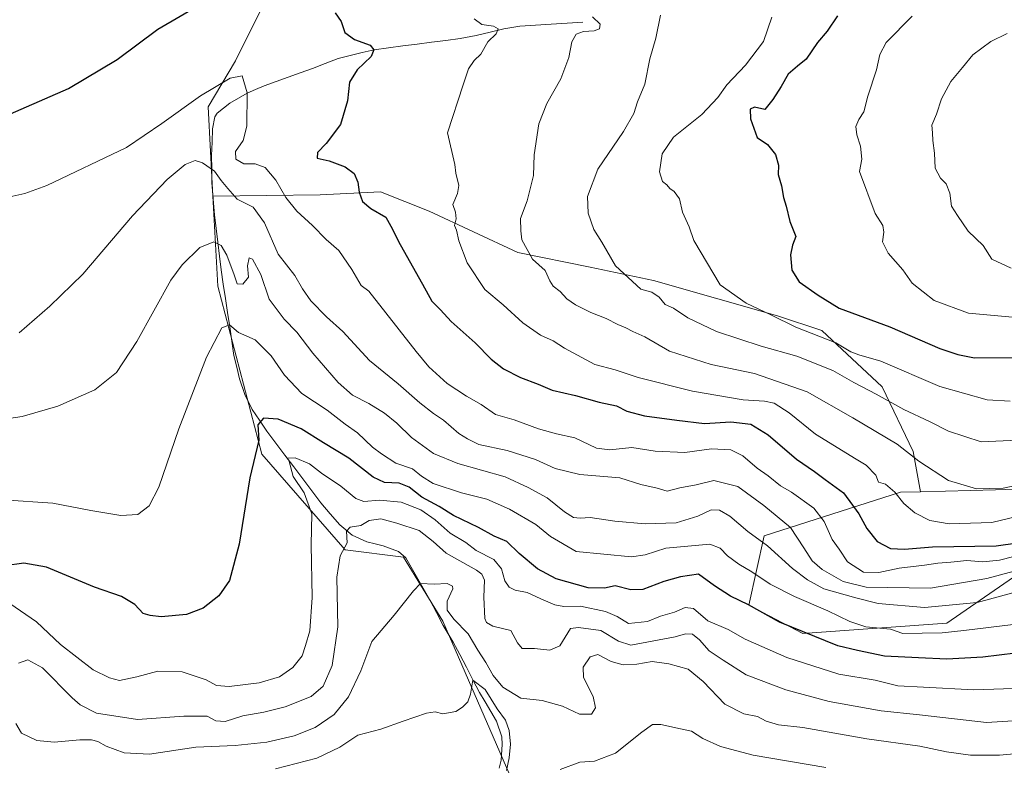
# Model space of a CAD drawing. Units: metres. Extents: x 583599 to 587040, y 4726624 to 4728979.
# Drawn here: x 585512 to 585810, y 4727720 to 4727946 of the extents above; entities that cross this region are included whole.
import ezdxf

# ---------------------------------------------------------------- set-up
doc = ezdxf.new("R2010")
doc.units = ezdxf.units.M
doc.header["$MEASUREMENT"] = 0
for name, color, linetype, lineweight in [('Corriente natural lineal', 142, 'Continuous', 13), ('Cultivos herbáceos CxS', 92, 'Continuous', 0), ('Curva de nivel maestra', 36, 'Continuous', 30), ('Curva de nivel normal', 36, 'Continuous', 0), ('Matorral CxS', 135, 'Continuous', 0), ('Suelo desnudo CxS', 43, 'Continuous', 0)]:
    doc.layers.add(name, color=color, linetype=linetype, lineweight=lineweight)

# ---------------------------------------------------------------- blocks, each defined once
blk = doc.blocks.new('*U159')
at = {"layer": 'Matorral CxS', "color": 135, "linetype": 'Continuous', "lineweight": 0}
blk.add_polyline3d([(585661.8635, 4727713.2635, 453.667), (585639.8943, 4727763.6949, 457.9351), (585628.0267, 4727783.0899, 460.789), (585610.3705, 4727785.2941, 463.6917), (585585.1707, 4727814.2627, 473.8461), (585571.8473, 4727865.0163, 481.942), (585570.4153, 4727892.3199, 487.5454), (585602.8281, 4727892.6535, 497.2662), (585621.1209, 4727893.5457, 500.8024), (585635.8441, 4727887.7451, 503.6684), (585662.6135, 4727875.2523, 509.4097), (585684.4757, 4727870.7903, 513.3697), (585703.6605, 4727866.7743, 515.4943), (585741.1381, 4727856.0659, 519.3779), (585754.5227, 4727851.6041, 519.6487), (585772.8153, 4727834.6495, 515.6164), (585782.1841, 4727815.0183, 510.1094), (585784.4293, 4727802.8817, 507.041), (585778.3163, 4727802.7165, 505.4354), (585737.1335, 4727789.5085, 485.4484), (585732.4711, 4727768.5283, 474.2801), (585748.7891, 4727759.9811, 473.4468), (585792.3029, 4727763.0883, 479.4432), (585812.5053, 4727777.0745, 485.3549)], dxfattribs=at)
blk = doc.blocks.new('*U195')
at = {"layer": 'Curva de nivel normal', "color": 36, "linetype": 'Continuous', "lineweight": 0}
blk.add_polyline3d([(585501.85, 4727824.04, 485), (585512.68, 4727825.67, 485), (585523.5, 4727828.73, 485), (585534.7, 4727833.74, 485), (585541.28, 4727838.96, 485), (585547.34, 4727848.32, 485), (585557.71, 4727866.89, 485), (585561.09, 4727871.49, 485), (585566.46, 4727876.72, 485), (585570.65, 4727878.51, 485), (585572.88, 4727877.38, 485), (585574.58, 4727874.47, 485), (585576.85, 4727868.47, 485), (585577.75, 4727865.76, 485), (585579.48, 4727865.64, 485), (585581.17, 4727867.76, 485), (585580.9, 4727871.24, 485), (585581.38, 4727873.64, 485), (585582.41, 4727873.22, 485), (585584.84, 4727868.55, 485), (585587.44, 4727861.15, 485), (585591.99, 4727855.03, 485), (585595.74, 4727851.12, 485), (585600.62, 4727844.81, 485), (585608.25, 4727835.87, 485), (585612.57, 4727832.09, 485), (585617.54, 4727829.58, 485), (585622.31, 4727826.68, 485), (585626.01, 4727823.65, 485), (585630.48, 4727819.28, 485), (585637.13, 4727814.44, 485), (585644.42, 4727811.39, 485), (585658.83, 4727807.37, 485), (585665.77, 4727804.13, 485), (585671.45, 4727801, 485), (585676.77, 4727796.77, 485), (585679.43, 4727795.1, 485), (585681.44, 4727794.92, 485), (585684.52, 4727795.11, 485), (585691.94, 4727793.98, 485), (585701.11, 4727793.15, 485), (585710.49, 4727793.52, 485), (585717.05, 4727795.46, 485), (585721.1, 4727797.42, 485), (585723.55, 4727797.35, 485), (585726.74, 4727795.45, 485), (585732.19, 4727790.9, 485), (585738.13, 4727786.5, 485), (585745.64, 4727779.68, 485), (585750.21, 4727776.25, 485), (585755.13, 4727773.5, 485), (585764.82, 4727770.82, 485), (585771.56, 4727769.12, 485), (585785.57, 4727767.86, 485), (585801.5, 4727769.35, 485), (585812.32, 4727772.3, 485)], dxfattribs=at)
blk = doc.blocks.new('*U199')
at = {"layer": 'Curva de nivel normal', "color": 36, "linetype": 'Continuous', "lineweight": 0}
blk.add_polyline3d([(585506.98, 4727800.4, 480), (585521.98, 4727799.47, 480), (585533.43, 4727797.21, 480), (585542.51, 4727795.68, 480), (585547.74, 4727796.01, 480), (585551.16, 4727798.66, 480), (585554.02, 4727804.24, 480), (585560.08, 4727821.9, 480), (585568.42, 4727843.56, 480), (585573.05, 4727852.44, 480), (585575.42, 4727853.38, 480), (585578.1, 4727851.08, 480), (585583.21, 4727848.8, 480), (585587.98, 4727844.02, 480), (585592.08, 4727838.12, 480), (585597.24, 4727832.58, 480), (585604.96, 4727827.53, 480), (585610.38, 4727823.36, 480), (585614.09, 4727820.69, 480), (585618.7, 4727816.38, 480), (585621.4, 4727814.37, 480), (585625.67, 4727811.54, 480), (585630.76, 4727809.83, 480), (585633.46, 4727807.55, 480), (585637.02, 4727805.38, 480), (585645.6, 4727802.55, 480), (585653.22, 4727800.65, 480), (585660.1, 4727797.63, 480), (585668.1, 4727792.95, 480), (585672.47, 4727789.37, 480), (585680.27, 4727784.84, 480), (585696.94, 4727783.22, 480), (585701.12, 4727783.84, 480), (585707.39, 4727785.78, 480), (585720.65, 4727787.03, 480), (585723.84, 4727785.84, 480), (585726.02, 4727783.46, 480), (585729.4, 4727780.97, 480), (585733.37, 4727778.64, 480), (585738.89, 4727774.93, 480), (585746.27, 4727771.18, 480), (585756.39, 4727766.91, 480), (585763, 4727763.62, 480), (585767.85, 4727762.05, 480), (585775.28, 4727761.32, 480), (585779.07, 4727759.98, 480), (585784.93, 4727760.1, 480), (585790.98, 4727760.19, 480), (585797.5, 4727760.94, 480), (585812.38, 4727762.77, 480)], dxfattribs=at)
blk = doc.blocks.new('*U216')
at = {"layer": 'Curva de nivel normal', "color": 36, "linetype": 'Continuous', "lineweight": 0}
blk.add_polyline3d([(585649.37, 4727945.91, 505), (585651.71, 4727944.22, 505), (585655.23, 4727943.7, 505), (585656.69, 4727942.88, 505), (585656.04, 4727941.39, 505), (585653.5, 4727938.99, 505), (585651.38, 4727935.22, 505), (585649.42, 4727933.32, 505), (585647.73, 4727930.8, 505), (585646.07, 4727925.97, 505), (585641.38, 4727911.47, 505), (585643.52, 4727901.9, 505), (585643.83, 4727899.2, 505), (585644.72, 4727895.53, 505), (585644.4, 4727893.06, 505), (585642.99, 4727889.8, 505), (585643.78, 4727887.47, 505), (585643.92, 4727885.42, 505), (585643.46, 4727883.39, 505), (585644.1, 4727881.98, 505), (585644.74, 4727878.8, 505), (585647.24, 4727872.12, 505), (585652.68, 4727864.06, 505), (585658.18, 4727859.4, 505), (585664.17, 4727853.94, 505), (585669.45, 4727850.21, 505), (585673.29, 4727848.48, 505), (585676.72, 4727846.3, 505), (585685.91, 4727841.35, 505), (585692.09, 4727839.73, 505), (585698.98, 4727837.44, 505), (585715.4, 4727833.3, 505), (585730.76, 4727830.69, 505), (585737.17, 4727830.3, 505), (585740.11, 4727829.65, 505), (585744.66, 4727826.76, 505), (585752.67, 4727820.29, 505), (585764.91, 4727812.75, 505), (585767.99, 4727810.96, 505), (585770.89, 4727807.88, 505), (585771.72, 4727805.76, 505), (585773.76, 4727805.14, 505), (585776.66, 4727802.7, 505), (585779.32, 4727799.36, 505), (585782.7, 4727796.49, 505), (585787.18, 4727794.2, 505), (585793.06, 4727793.17, 505), (585805.92, 4727793.62, 505), (585816.4, 4727796.1, 505)], dxfattribs=at)
blk = doc.blocks.new('*U217')
at = {"layer": 'Curva de nivel normal', "color": 36, "linetype": 'Continuous', "lineweight": 0}
blk.add_polyline3d([(585511.76, 4727850.91, 490), (585521.1, 4727858.99, 490), (585531.1, 4727868.66, 490), (585546.1, 4727886.28, 490), (585556.58, 4727897.28, 490), (585562, 4727901.84, 490), (585564.99, 4727903.03, 490), (585567.24, 4727902.35, 490), (585570.88, 4727899.87, 490), (585572.93, 4727897.04, 490), (585574.88, 4727894.58, 490), (585577.69, 4727891.4, 490), (585582.61, 4727888.94, 490), (585585.99, 4727884.16, 490), (585590.12, 4727874.78, 490), (585595.17, 4727868.32, 490), (585597.52, 4727864.25, 490), (585600.04, 4727860.58, 490), (585604.76, 4727855.74, 490), (585609.66, 4727851.37, 490), (585617.76, 4727842.57, 490), (585626.42, 4727835.48, 490), (585633, 4727829.74, 490), (585637.1, 4727826.53, 490), (585640.1, 4727824.57, 490), (585644.76, 4727820.53, 490), (585647.43, 4727818.91, 490), (585650.79, 4727817.18, 490), (585659.38, 4727815.35, 490), (585667.94, 4727812.64, 490), (585673.9, 4727809.94, 490), (585681.35, 4727808.07, 490), (585693.48, 4727807.11, 490), (585699.76, 4727805.11, 490), (585704.76, 4727803.92, 490), (585707.76, 4727803.06, 490), (585711.62, 4727804.07, 490), (585716.52, 4727804.95, 490), (585721.91, 4727806.3, 490), (585729.12, 4727804.42, 490), (585736.97, 4727798.68, 490), (585745.03, 4727792.11, 490), (585749.07, 4727785.96, 490), (585751.62, 4727782.03, 490), (585754.67, 4727779.38, 490), (585760.98, 4727775.75, 490), (585767.93, 4727774.03, 490), (585787.43, 4727773.69, 490), (585804.42, 4727776.65, 490), (585812.76, 4727778.9, 490)], dxfattribs=at)
blk = doc.blocks.new('*U228')
at = {"layer": 'Curva de nivel normal', "color": 36, "linetype": 'Continuous', "lineweight": 0}
blk.add_polyline3d([(585816.9, 4727784.4, 495), (585808.3, 4727782.18, 495), (585803.25, 4727781.72, 495), (585798.36, 4727782.06, 495), (585793.58, 4727781.55, 495), (585789.63, 4727781.29, 495), (585785.55, 4727780.66, 495), (585777.96, 4727779.77, 495), (585771.76, 4727778.41, 495), (585767.12, 4727778.54, 495), (585762.29, 4727781.72, 495), (585759.8, 4727785.5, 495), (585757.63, 4727788.48, 495), (585755.26, 4727793.9, 495), (585752.1, 4727797.96, 495), (585745.38, 4727802.73, 495), (585742.03, 4727804.65, 495), (585738.33, 4727807.7, 495), (585735.01, 4727810.04, 495), (585730.7, 4727813.73, 495), (585727.06, 4727815.58, 495), (585721.14, 4727815.87, 495), (585713.1, 4727814.7, 495), (585704.1, 4727815.2, 495), (585697.1, 4727816.3, 495), (585690.43, 4727815.52, 495), (585686.43, 4727816.09, 495), (585679.89, 4727819.14, 495), (585674.28, 4727820.38, 495), (585668.83, 4727821.87, 495), (585661.54, 4727824.58, 495), (585655.82, 4727826.19, 495), (585651.56, 4727829.26, 495), (585647.1, 4727831.8, 495), (585641.27, 4727835.64, 495), (585635.65, 4727840.69, 495), (585631.86, 4727845.31, 495), (585617.54, 4727863.58, 495), (585615.23, 4727865.26, 495), (585612.4, 4727870.11, 495), (585608.46, 4727875.84, 495), (585604.67, 4727879.17, 495), (585600.47, 4727883.42, 495), (585595.82, 4727887.72, 495), (585592.49, 4727891.87, 495), (585589.38, 4727897.15, 495), (585586.15, 4727900.94, 495), (585583.22, 4727902.03, 495), (585579.78, 4727902.03, 495), (585577.34, 4727903.49, 495), (585577.24, 4727905.8, 495), (585579.56, 4727909.14, 495), (585580.69, 4727913.41, 495), (585580.75, 4727923.56, 495), (585579.24, 4727928.62, 495), (585575.6, 4727927.95, 495), (585566.64, 4727922.59, 495), (585554.99, 4727914.27, 495), (585544.31, 4727907.02, 495), (585520.21, 4727895.52, 495), (585513.52, 4727893.07, 495), (585503.4, 4727890.85, 495)], dxfattribs=at)
blk = doc.blocks.new('*U229')
at = {"layer": 'Curva de nivel normal', "color": 36, "linetype": 'Continuous', "lineweight": 0}
blk.add_polyline3d([(585705.76, 4727946.98, 515), (585704.35, 4727940.09, 515), (585702.58, 4727933.82, 515), (585701.01, 4727926.14, 515), (585698.84, 4727920.82, 515), (585697.71, 4727917.31, 515), (585694.57, 4727911.8, 515), (585686.82, 4727900.47, 515), (585683.63, 4727892.14, 515), (585683.86, 4727887.15, 515), (585685.56, 4727882.24, 515), (585688.03, 4727878.4, 515), (585692.16, 4727871.2, 515), (585699.76, 4727864.12, 515), (585703.18, 4727863.23, 515), (585705.38, 4727861.76, 515), (585707.17, 4727859.55, 515), (585709.7, 4727858.43, 515), (585714.07, 4727855.49, 515), (585722.66, 4727851.33, 515), (585736.22, 4727846.94, 515), (585746.98, 4727843.86, 515), (585757.83, 4727839.54, 515), (585764.22, 4727835.93, 515), (585771.01, 4727832.38, 515), (585779.39, 4727827.74, 515), (585787.1, 4727824.14, 515), (585792.84, 4727821.22, 515), (585802.78, 4727817.96, 515), (585813.83, 4727818.51, 515)], dxfattribs=at)
blk = doc.blocks.new('*U231')
at = {"layer": 'Curva de nivel maestra', "color": 36, "linetype": 'Continuous', "lineweight": 30}
for points in [[(585505.19, 4727915.41, 500), (585526.71, 4727924.82, 500), (585541.41, 4727933.64, 500), (585553.76, 4727942.75, 500), (585568.41, 4727951.36, 500)], [(585607.37, 4727947.75, 500), (585609.21, 4727945.12, 500), (585610.3, 4727941.82, 500), (585613.24, 4727939.62, 500), (585617.98, 4727937.92, 500), (585619.11, 4727936.51, 500), (585618.27, 4727934.55, 500), (585614.04, 4727930.47, 500), (585611.7, 4727926.78, 500), (585611.06, 4727921.07, 500), (585608.98, 4727913.9, 500), (585604.67, 4727908.17, 500), (585601.99, 4727905.47, 500), (585601.94, 4727903.78, 500), (585605.53, 4727902.94, 500), (585610.4, 4727901.11, 500), (585613.11, 4727899.15, 500), (585614.27, 4727896.48, 500), (585614.59, 4727893.47, 500), (585615.59, 4727890.66, 500), (585618.14, 4727888.56, 500), (585622.71, 4727885.88, 500), (585624.22, 4727883.24, 500), (585627.02, 4727877.68, 500), (585633.79, 4727865.67, 500), (585636.65, 4727860.47, 500), (585639.2, 4727857.85, 500), (585642.44, 4727854.35, 500), (585649.7, 4727847.95, 500), (585654.5, 4727843.01, 500), (585658.32, 4727840.03, 500), (585663.4, 4727837.44, 500), (585668.8, 4727835.38, 500), (585673.04, 4727833.56, 500), (585680.03, 4727831.94, 500), (585687.24, 4727829.95, 500), (585692.46, 4727828.83, 500), (585695.57, 4727827.28, 500), (585700.9, 4727825.8, 500), (585710.73, 4727824.54, 500), (585719.11, 4727823.5, 500), (585727.01, 4727824.01, 500), (585733.04, 4727823.27, 500), (585738.36, 4727820.13, 500), (585746.9, 4727812.72, 500), (585752.36, 4727809, 500), (585755.54, 4727806.54, 500), (585761.14, 4727802.51, 500), (585765.78, 4727796.16, 500), (585768.13, 4727791.74, 500), (585771.24, 4727787.86, 500), (585775.34, 4727785.74, 500), (585779.57, 4727785.51, 500), (585788.04, 4727786.21, 500), (585807.26, 4727786.54, 500), (585813.77, 4727787.42, 500)]]:
    blk.add_polyline3d(points, dxfattribs=at)
blk = doc.blocks.new('*U235')
at = {"layer": 'Curva de nivel maestra', "color": 36, "linetype": 'Continuous', "lineweight": 30}
blk.add_polyline3d([(585813.16, 4727754.08, 475), (585803.2, 4727752.87, 475), (585792.3, 4727752.25, 475), (585783.8, 4727752.6, 475), (585773.45, 4727753.16, 475), (585765.38, 4727754.84, 475), (585759.36, 4727756.32, 475), (585741.77, 4727763.48, 475), (585732.37, 4727768.67, 475), (585726.91, 4727771.28, 475), (585722.11, 4727774.44, 475), (585717.2, 4727777.97, 475), (585711.76, 4727777.15, 475), (585706.76, 4727775.78, 475), (585700.43, 4727773.31, 475), (585696.76, 4727773.17, 475), (585692.04, 4727774.38, 475), (585688.86, 4727773.68, 475), (585683.92, 4727773.84, 475), (585674.24, 4727776.56, 475), (585668.55, 4727779.59, 475), (585663.06, 4727784.24, 475), (585659.27, 4727787.82, 475), (585655.49, 4727789.47, 475), (585650.76, 4727792.08, 475), (585643.14, 4727795.66, 475), (585638.78, 4727798.42, 475), (585633.53, 4727801.26, 475), (585629.7, 4727804.28, 475), (585626.77, 4727805.43, 475), (585622.24, 4727805.63, 475), (585618.88, 4727807.27, 475), (585611.55, 4727812.99, 475), (585603.82, 4727817.66, 475), (585597.11, 4727821.93, 475), (585590.1, 4727824.79, 475), (585585.73, 4727825.15, 475), (585583.96, 4727823.13, 475), (585584.33, 4727818.44, 475), (585581.56, 4727807.09, 475), (585578.34, 4727787.03, 475), (585575.43, 4727776.05, 475), (585572.15, 4727771.38, 475), (585567.47, 4727767.69, 475), (585562.39, 4727765.8, 475), (585554.76, 4727765.06, 475), (585551.42, 4727765.4, 475), (585549.33, 4727766.05, 475), (585546.77, 4727768.81, 475), (585542.79, 4727771.16, 475), (585534.62, 4727774, 475), (585520.03, 4727780.07, 475), (585513.21, 4727781.25, 475), (585507.46, 4727780.5, 475)], dxfattribs=at)

msp = doc.modelspace()

# ---------------------------------------------------------------- linework, layer by layer
at = {"layer": 'Corriente natural lineal', "color": 142, "linetype": 'Continuous', "lineweight": 13}
msp.add_polyline3d([(585682.22, 4727944.88, 509.67), (585677.48, 4727944.58, 508.62), (585672.74, 4727944.29, 507.8), (585667.99, 4727943.99, 506.99), (585663.25, 4727943.69, 505.93), (585658.38, 4727942.87, 505.1), (585654.22, 4727941.88, 504.82), (585650.05, 4727940.88, 504.16), (585645.2, 4727939.93, 503.07), (585640.86, 4727939.37, 502.74), (585636.52, 4727938.81, 502.57), (585632.18, 4727938.26, 501.31), (585627.83, 4727937.7, 501.05), (585623.49, 4727937.14, 500.46), (585619.15, 4727936.58, 499.89), (585615.53, 4727935.68, 499.54), (585611.91, 4727934.79, 499.29), (585608.29, 4727933.89, 498.8), (585604.39, 4727932.4, 498.4), (585600.48, 4727930.9, 497.8), (585596.83, 4727929.58, 497.15), (585593.18, 4727928.26, 496.86), (585589.53, 4727926.94, 496.4), (585585.88, 4727925.62, 495.85), (585583.31, 4727924.52, 495.36), (585580.74, 4727923.42, 494.85), (585578.15, 4727921.91, 494.35), (585575.56, 4727920.4, 493.85), (585571.72, 4727917.38, 492.83), (585571.01, 4727916.28, 492.63), (585570.28, 4727912.61, 492.04), (585570.14, 4727908.59, 491.33), (585570, 4727904.56, 490.86), (585570.05, 4727900.46, 489.87), (585570.09, 4727896.36, 488.61), (585570.49, 4727891.51, 487.16), (585570.89, 4727886.65, 486.09), (585571.39, 4727882.49, 485.34), (585571.89, 4727878.32, 484.65), (585572.39, 4727874.16, 484.07), (585572.89, 4727869.99, 483.42), (585573.54, 4727865.67, 482.84), (585574.18, 4727861.35, 481.89), (585574.83, 4727857.04, 480.74), (585575.47, 4727852.72, 479.97), (585576.12, 4727848.4, 479.25), (585576.76, 4727844.08, 478.73), (585577.62, 4727840.54, 478.55), (585578.48, 4727836.99, 478.26), (585580.1, 4727832.27, 477.24), (585582.26, 4727827.8, 476.05), (585584.47, 4727824.5, 474.99), (585586.68, 4727821.19, 474.14), (585589.41, 4727817.59, 473.04), (585592.14, 4727813.98, 471.54), (585594.88, 4727810.38, 470.83), (585597.61, 4727806.78, 469.95), (585600.34, 4727803.17, 469.51), (585603.07, 4727799.57, 468.86), (585605.9, 4727796.24, 466.96), (585608.73, 4727792.9, 465.55), (585612.46, 4727789.72, 464.67), (585616.92, 4727787.68, 463.42), (585619.42, 4727787.09, 462.83), (585621.92, 4727786.5, 462.33), (585626.55, 4727784.77, 461.62), (585628.74, 4727782.87, 461.04), (585631.15, 4727778.66, 460.42), (585633.57, 4727774.44, 459.93), (585635.98, 4727770.23, 458.86), (585638.02, 4727766.34, 458.63), (585640.05, 4727762.44, 458.27), (585641.58, 4727759.93, 457.42), (585643.1, 4727757.42, 456.84), (585645.07, 4727753.62, 456.39), (585647.04, 4727749.81, 456.21), (585649.01, 4727746.01, 456.01), (585650.98, 4727742.2, 455.39), (585652.7, 4727739.31, 455.62), (585654.42, 4727736.41, 455.58), (585656.14, 4727733.52, 455.45), (585657.76, 4727728.79, 455.32), (585657.91, 4727726.45, 455.34), (585657.59, 4727721.71, 455.28), (585656.98, 4727719.29, 455.26)], dxfattribs=at)
at = {"layer": 'Cultivos herbáceos CxS', "color": 92, "linetype": 'Continuous', "lineweight": 0}
for points in [[(585505.1, 4727969.94, 508.17), (585533.43, 4727968.83, 505.49), (585554.62, 4727954.97, 500.92), (585580.69, 4727967.6, 500.65), (585585.47, 4727966.96, 500.35), (585592.38, 4727966.04, 500.57), (585590.04, 4727959.03, 499.6), (585577.27, 4727933.25, 495.28), (585569, 4727919.28, 492.9), (585570.42, 4727892.32, 487.55), (585571.85, 4727865.02, 481.94), (585585.17, 4727814.26, 473.85), (585610.37, 4727785.29, 463.69), (585628.03, 4727783.09, 460.79), (585639.89, 4727763.69, 457.94), (585661.86, 4727713.26, 453.67), (585714.88, 4727708.07, 449.89), (585735.91, 4727697.94, 446.43), (585762.02, 4727682.74, 441.07), (585801.67, 4727664.83, 436.21), (585804.68, 4727651.77, 435.17), (585821.82, 4727634.62, 432.11)], [(585592.38, 4727966.04, 500.57), (585590.04, 4727959.03, 499.6), (585577.27, 4727933.25, 495.28), (585569, 4727919.28, 492.9), (585570.42, 4727892.32, 487.55)], [(585570.42, 4727892.32, 487.55), (585571.85, 4727865.02, 481.94), (585585.17, 4727814.26, 473.85), (585610.37, 4727785.29, 463.69), (585628.03, 4727783.09, 460.79), (585639.89, 4727763.69, 457.94), (585661.86, 4727713.26, 453.67), (585714.88, 4727708.07, 449.89), (585735.91, 4727697.94, 446.43), (585762.02, 4727682.74, 441.07), (585801.67, 4727664.83, 436.21), (585804.68, 4727651.77, 435.17), (585821.82, 4727634.62, 432.11), (585855.2, 4727613.2, 427.12), (585923.68, 4727587.48, 419.3), (585945.16, 4727584.93, 417.06), (585949.88, 4727582.03, 417.01), (586037.14, 4727528.41, 408.5), (586050.06, 4727524.85, 407.87)]]:
    msp.add_polyline3d(points, dxfattribs=at)
at = {"layer": 'Curva de nivel maestra', "color": 36, "linetype": 'Continuous', "lineweight": 30}
for points in [[(585759.31, 4727946.8, 525), (585756.19, 4727942.17, 525), (585753.21, 4727938.78, 525), (585749.76, 4727933.66, 525), (585747.2, 4727931.64, 525), (585744.34, 4727929.22, 525), (585742.27, 4727925.47, 525), (585739.68, 4727921.47, 525), (585737.29, 4727918.51, 525), (585734.19, 4727919.2, 525), (585732.88, 4727918.59, 525), (585732.96, 4727915.67, 525), (585734.99, 4727910.03, 525), (585738.15, 4727907.86, 525), (585740.58, 4727904.91, 525), (585741.43, 4727901.62, 525), (585741.33, 4727898.8, 525), (585742.36, 4727895.38, 525), (585742.94, 4727891.88, 525), (585743.81, 4727889.29, 525), (585744.91, 4727884.62, 525), (585746.69, 4727880.08, 525), (585745.65, 4727877.42, 525), (585745.08, 4727874.48, 525), (585745.48, 4727869.92, 525), (585747.66, 4727866.38, 525), (585753.43, 4727862.34, 525), (585759.83, 4727858.37, 525), (585775.13, 4727852.71, 525), (585790.27, 4727846.17, 525), (585795.66, 4727844.41, 525), (585800.68, 4727843.36, 525)], [(585800.68, 4727843.36, 525), (585812.39, 4727843.44, 525)]]:
    msp.add_polyline3d(points, dxfattribs=at)
at = {"layer": 'Curva de nivel normal', "color": 36, "linetype": 'Continuous', "lineweight": 0}
for points in [[(585685.2, 4727946.52, 510), (585687.5, 4727944.3, 510), (585687.32, 4727942.91, 510), (585685.69, 4727942.29, 510), (585682.48, 4727942.08, 510), (585680.24, 4727941.26, 510), (585678.93, 4727938.96, 510), (585678.08, 4727934.23, 510), (585675.63, 4727927.79, 510), (585671.35, 4727920.26, 510), (585669.01, 4727914.14, 510), (585667.52, 4727904.8, 510), (585667.38, 4727898.56, 510), (585665.42, 4727890.82, 510), (585663.42, 4727885.56, 510), (585663.5, 4727881.78, 510), (585663.78, 4727879.11, 510), (585667.08, 4727873.25, 510), (585670.85, 4727869.76, 510), (585672.29, 4727866.67, 510), (585673.33, 4727865.06, 510), (585675.37, 4727863.42, 510), (585677.43, 4727861.18, 510), (585680, 4727859.39, 510), (585684.72, 4727857.12, 510), (585689.28, 4727855.32, 510), (585692.86, 4727853.43, 510), (585695.32, 4727852.49, 510), (585697.41, 4727851.32, 510), (585701.02, 4727849.73, 510), (585708.45, 4727845.4, 510), (585721.03, 4727841.4, 510), (585734.23, 4727838.6, 510), (585750.07, 4727833.08, 510), (585763.93, 4727825.2, 510), (585777.28, 4727817.26, 510), (585783.9, 4727812.09, 510), (585792.86, 4727806.23, 510), (585801.34, 4727803.74, 510), (585809.37, 4727803.92, 510), (585816.59, 4727805.48, 510)], [(585739.4, 4727946.37, 520), (585736.93, 4727939.03, 520), (585731.43, 4727931.86, 520), (585725.8, 4727925.98, 520), (585723.05, 4727922.12, 520), (585718.3, 4727916.97, 520), (585709.66, 4727910.14, 520), (585706.27, 4727905.07, 520), (585705.43, 4727899.68, 520), (585706.34, 4727896.72, 520), (585707.65, 4727895.69, 520), (585708.55, 4727894.59, 520), (585709.93, 4727893.64, 520), (585711.47, 4727891.42, 520), (585712.41, 4727887.43, 520), (585714.42, 4727883.03, 520), (585715.79, 4727878.86, 520), (585723.83, 4727865.48, 520), (585731.68, 4727859.89, 520), (585739.1, 4727856.42, 520), (585746.71, 4727852.66, 520), (585758.73, 4727847.96, 520), (585763.36, 4727845.19, 520), (585765.76, 4727844.25, 520), (585772.43, 4727842.32, 520), (585790.21, 4727834.67, 520), (585804.56, 4727830.69, 520), (585811.55, 4727830.26, 520)], [(585781.91, 4727946.76, 530), (585774.03, 4727938.79, 530), (585772.04, 4727935.14, 530), (585771.12, 4727930.47, 530), (585768.48, 4727922.47, 530), (585767.24, 4727917.8, 530), (585765.7, 4727915.47, 530), (585764.82, 4727913.38, 530), (585765.11, 4727910.78, 530), (585766.28, 4727907.38, 530), (585766.62, 4727903.46, 530), (585765.92, 4727899.7, 530), (585770.68, 4727887.08, 530), (585772.97, 4727883.43, 530), (585773.32, 4727881.36, 530), (585772.86, 4727878.48, 530), (585774.65, 4727875, 530), (585779, 4727869.95, 530), (585781.89, 4727865.93, 530), (585788.5, 4727860.69, 530), (585798.95, 4727856.92, 530), (585814.42, 4727855.46, 530)], [(585810.58, 4727941.52, 535), (585805.61, 4727939.03, 535), (585800.17, 4727934.99, 535), (585797.1, 4727931.16, 535), (585793.6, 4727926.98, 535), (585790.76, 4727921.68, 535), (585789.23, 4727917.1, 535), (585787.78, 4727913.71, 535), (585788.06, 4727911.47, 535), (585788.12, 4727909.14, 535), (585788.59, 4727905.29, 535), (585788.79, 4727900.75, 535), (585790.45, 4727897.76, 535), (585792.16, 4727896.02, 535), (585793.24, 4727893.16, 535), (585793.76, 4727889.29, 535), (585795.58, 4727886.39, 535), (585798.8, 4727881.73, 535), (585803.34, 4727877.38, 535), (585805.97, 4727873.2, 535), (585811.78, 4727870.48, 535)], [(585815.52, 4727743.48, 470), (585800.52, 4727743, 470), (585785.32, 4727743.82, 470), (585777.52, 4727744.13, 470), (585770.69, 4727745.87, 470), (585759.72, 4727747.73, 470), (585744, 4727752.71, 470), (585731.38, 4727758.33, 470), (585726.24, 4727761.2, 470), (585720.02, 4727763.88, 470), (585715.76, 4727767.54, 470), (585713.23, 4727767.85, 470), (585709.97, 4727766.44, 470), (585705.77, 4727765.27, 470), (585701.78, 4727763.61, 470), (585696.11, 4727763.02, 470), (585692.63, 4727765.11, 470), (585689.16, 4727766.69, 470), (585681.58, 4727768.29, 470), (585676.51, 4727768.21, 470), (585673.82, 4727768.68, 470), (585669.59, 4727770.47, 470), (585665.43, 4727772.45, 470), (585661.84, 4727773.11, 470), (585659.94, 4727774.02, 470), (585658.72, 4727775.94, 470), (585657.69, 4727779.52, 470), (585655.36, 4727782.4, 470), (585650.04, 4727785.08, 470), (585646.86, 4727787.56, 470), (585642.14, 4727790.4, 470), (585637.58, 4727794.42, 470), (585633.32, 4727797.45, 470), (585627.33, 4727799.72, 470), (585620.81, 4727800.33, 470), (585616.07, 4727799.95, 470), (585613.6, 4727800.88, 470), (585609.09, 4727804.57, 470), (585603.23, 4727808.53, 470), (585599.63, 4727811.35, 470), (585595.31, 4727813.17, 0), (585592.83, 4727813.08, 0), (585593.36, 4727812.38, 0), (585594.67, 4727807.46, 0), (585597.95, 4727802.59, 0), (585600.32, 4727796.24, 470), (585600.16, 4727786.78, 470), (585600.44, 4727770.93, 470), (585599.67, 4727760.82, 470), (585598.44, 4727756.4, 470), (585597.39, 4727753.27, 470), (585594.54, 4727749.68, 470), (585590.5, 4727746.91, 470), (585584.36, 4727745.04, 470), (585575.29, 4727744.02, 470), (585571.48, 4727744.32, 470), (585568.35, 4727746, 470), (585561.12, 4727748.45, 470), (585553.69, 4727748.59, 470), (585547.43, 4727746.87, 470), (585542.1, 4727745.82, 470), (585539.12, 4727746.58, 470), (585534.16, 4727749.05, 470), (585524.29, 4727756.71, 470), (585517, 4727763.56, 470), (585508.96, 4727769.05, 470)], [(585511.6, 4727751, 465), (585514.44, 4727752.03, 465), (585518.84, 4727749.58, 465), (585527.8, 4727740.52, 465), (585530.28, 4727738.39, 465), (585535.24, 4727735.94, 465), (585547.59, 4727733.96, 465), (585561.64, 4727735.01, 465), (585568.62, 4727735, 465), (585571.31, 4727733.59, 465), (585574.06, 4727733.4, 465), (585579.48, 4727735.14, 465), (585585.84, 4727736.21, 465), (585592.24, 4727737.87, 465), (585600.14, 4727740.99, 465), (585603.76, 4727744.1, 465), (585606.49, 4727750.36, 465), (585608.18, 4727762.02, 465), (585607.88, 4727777.08, 465), (585608.88, 4727783.48, 465), (585610.95, 4727787.47, 465), (585610.79, 4727790.94, 465), (585611.92, 4727792.16, 465), (585615.1, 4727792.7, 465), (585617.7, 4727794.14, 465), (585621.16, 4727794.65, 465), (585626.03, 4727793.33, 465), (585632.77, 4727791.19, 465), (585637.05, 4727787.78, 465), (585640.93, 4727784.3, 465), (585650.09, 4727779.13, 465), (585651.74, 4727777.99, 465), (585652.52, 4727776.12, 465), (585652.28, 4727771.02, 465), (585652.68, 4727764.58, 465), (585653.1, 4727763.35, 465), (585655.06, 4727762.26, 465), (585660.5, 4727760.87, 465), (585662.5, 4727757.16, 465), (585663.94, 4727755.51, 465), (585667.64, 4727755.43, 465), (585672.28, 4727755, 465), (585675.3, 4727756.31, 465), (585678.49, 4727761.47, 465), (585680.95, 4727761.83, 465), (585687.71, 4727760.91, 465), (585693.01, 4727757.72, 465), (585696.79, 4727756.5, 465), (585710.18, 4727758.99, 465), (585713.34, 4727759.9, 465), (585715.43, 4727759.8, 465), (585717.58, 4727758.09, 465), (585720.51, 4727754.72, 465), (585724.73, 4727751.91, 465), (585731.68, 4727747.52, 465), (585743.62, 4727742.98, 465), (585756.76, 4727739.44, 465), (585772.52, 4727736.64, 465), (585784.11, 4727735.43, 465), (585804.35, 4727733.11, 465), (585822.06, 4727734.18, 465)], [(585819.29, 4727724.23, 460), (585808.23, 4727723.19, 460), (585799.54, 4727723.21, 460), (585792.26, 4727724.22, 460), (585784.18, 4727725.9, 460), (585768.17, 4727728.17, 460), (585748.76, 4727731.62, 460), (585741.43, 4727732.38, 460), (585737.76, 4727733.52, 460), (585735.06, 4727734.95, 460), (585730.97, 4727735.72, 460), (585725.17, 4727738.64, 460), (585718.65, 4727745.47, 460), (585714.12, 4727749.21, 460), (585708.26, 4727750.83, 460), (585703.26, 4727751.49, 460), (585698.56, 4727750.69, 460), (585694.45, 4727750.49, 460), (585690.84, 4727751.55, 460), (585686.83, 4727753.66, 460), (585684.5, 4727752.95, 460), (585682.4, 4727749.83, 460), (585682.43, 4727746.7, 460), (585685.36, 4727740.94, 460), (585686.07, 4727737.56, 460), (585684.9, 4727735.64, 460), (585681.24, 4727735.65, 460), (585676.09, 4727738.06, 460), (585669.98, 4727739.72, 460), (585663.53, 4727740.45, 460), (585658.03, 4727743.74, 460), (585655.12, 4727747.29, 460), (585652.97, 4727751.25, 460), (585650.5, 4727754.93, 460), (585647.55, 4727759.92, 460), (585643.29, 4727764.33, 460), (585641.19, 4727767.03, 460), (585641.21, 4727769.81, 460), (585642.99, 4727773.5, 460), (585642.86, 4727774.36, 460), (585641.28, 4727775.17, 460), (585637.27, 4727774.9, 460), (585633.16, 4727775.1, 460), (585631.05, 4727772.91, 460), (585625.21, 4727765.54, 460), (585618.43, 4727757.54, 460), (585615.1, 4727748.76, 460), (585611.42, 4727740.8, 460), (585607.03, 4727735.55, 460), (585601.28, 4727731.6, 460), (585594.97, 4727729.08, 460), (585586.73, 4727727.1, 460), (585577.13, 4727726.11, 460), (585565.27, 4727725.6, 460), (585551.26, 4727723.53, 460), (585543.56, 4727723.92, 460), (585538.14, 4727725.94, 460), (585535.55, 4727727.36, 460), (585533.7, 4727727.83, 460), (585530.16, 4727727.82, 460), (585522.43, 4727727.15, 460), (585517.14, 4727727.66, 460), (585512.5, 4727729.85, 460), (585510.79, 4727732.83, 460)], [(585589.28, 4727719.04, 455), (585601.87, 4727722.25, 455), (585608.74, 4727725.66, 455), (585614.23, 4727729.26, 455), (585621.16, 4727731.09, 455), (585627.9, 4727733.5, 455), (585634.98, 4727735.86, 455), (585637.57, 4727736.28, 455), (585639.92, 4727735.74, 455), (585643.82, 4727736.44, 455), (585645.9, 4727737.69, 455), (585647.51, 4727739.36, 455), (585648.34, 4727741.62, 0), (585649.05, 4727745.94, 0), (585652.71, 4727743.07, 0), (585656.41, 4727737.25, 0), (585658.93, 4727733.81, 0), (585659.98, 4727730.64, 0), (585660.38, 4727726.54, 0), (585659.98, 4727722.43, 0), (585659.19, 4727718.6, 0)], [(585675.45, 4727718.9, 455), (585681.37, 4727721.12, 455), (585685.76, 4727721.4, 455), (585692.1, 4727723.8, 455), (585700.1, 4727730.2, 455), (585703.32, 4727732.53, 455), (585705.86, 4727732.45, 455), (585711.78, 4727731.15, 455), (585715.09, 4727730.46, 455), (585718.53, 4727728.29, 455), (585723.88, 4727725.82, 455), (585733.8, 4727723.22, 455), (585755.8, 4727719.5, 455)]]:
    msp.add_polyline3d(points, dxfattribs=at)
at = {"layer": 'Matorral CxS', "color": 135, "linetype": 'Continuous', "lineweight": 0}
for points in [[(585891.43, 4727976.85, 512.71), (585884.06, 4727957.03, 515.98), (585920.25, 4727944.95, 490.66), (585928.7, 4727928.05, 482.69), (585906.98, 4727922.01, 497.07), (585895.31, 4727925.91, 505.67), (585874.41, 4727932.88, 519.83), (585874.38, 4727932.82, 519.84), (585868.37, 4727918.39, 519.1), (585890.99, 4727909.95, 503.08), (585909.64, 4727899.84, 487.94), (585919.03, 4727892.24, 479.22), (585922.85, 4727879.64, 474.13), (585906.53, 4727869.54, 483.89), (585867.68, 4727868.76, 514.01), (585845.14, 4727870.32, 530.09), (585840.69, 4727861.56, 529.37), (585840.53, 4727861.23, 529.3), (585852.13, 4727839.24, 519.8), (585845.92, 4727816.7, 511.12), (585830.38, 4727804.27, 506.1), (585807.07, 4727803.49, 508.39), (585784.43, 4727802.88, 507.04)], [(585592.38, 4727966.04, 500.57), (585590.04, 4727959.03, 499.6), (585577.27, 4727933.25, 495.28), (585569, 4727919.28, 492.9), (585570.42, 4727892.32, 487.55)], [(585830.38, 4727804.27, 506.1), (585807.07, 4727803.49, 508.39), (585784.43, 4727802.88, 507.04), (585784.43, 4727802.88, 507.04), (585782.18, 4727815.02, 510.11), (585772.82, 4727834.65, 515.62), (585754.52, 4727851.6, 519.65), (585741.14, 4727856.07, 519.38), (585703.66, 4727866.77, 515.49), (585684.48, 4727870.79, 513.37), (585662.61, 4727875.25, 509.41), (585635.84, 4727887.75, 503.67), (585621.12, 4727893.55, 500.8), (585602.83, 4727892.65, 497.27), (585570.42, 4727892.32, 487.55), (585569, 4727919.28, 492.9), (585577.27, 4727933.25, 495.28), (585590.04, 4727959.03, 499.6)], [(585784.43, 4727802.88, 507.04), (585782.18, 4727815.02, 510.11), (585772.82, 4727834.65, 515.62), (585754.52, 4727851.6, 519.65), (585741.14, 4727856.07, 519.38), (585703.66, 4727866.77, 515.49), (585684.48, 4727870.79, 513.37), (585662.61, 4727875.25, 509.41), (585635.84, 4727887.75, 503.67), (585621.12, 4727893.55, 500.8), (585602.83, 4727892.65, 497.27), (585570.42, 4727892.32, 487.55)], [(585784.43, 4727802.88, 507.04), (585782.18, 4727815.02, 510.11), (585772.82, 4727834.65, 515.62), (585754.52, 4727851.6, 519.65), (585741.14, 4727856.07, 519.38), (585703.66, 4727866.77, 515.49), (585684.48, 4727870.79, 513.37), (585662.61, 4727875.25, 509.41), (585635.84, 4727887.75, 503.67), (585621.12, 4727893.55, 500.8), (585602.83, 4727892.65, 497.27), (585570.42, 4727892.32, 487.55)], [(585570.42, 4727892.32, 487.55), (585571.85, 4727865.02, 481.94), (585585.17, 4727814.26, 473.85), (585610.37, 4727785.29, 463.69), (585628.03, 4727783.09, 460.79), (585639.89, 4727763.69, 457.94), (585661.86, 4727713.26, 453.67), (585714.88, 4727708.07, 449.89), (585735.91, 4727697.94, 446.43), (585762.02, 4727682.74, 441.07), (585801.67, 4727664.83, 436.21), (585804.68, 4727651.77, 435.17), (585821.82, 4727634.62, 432.11), (585855.2, 4727613.2, 427.12), (585923.68, 4727587.48, 419.3), (585945.16, 4727584.93, 417.06), (585949.88, 4727582.03, 417.01), (586037.14, 4727528.41, 408.5), (586050.06, 4727524.85, 407.87)], [(585784.43, 4727802.88, 507.04), (585778.32, 4727802.72, 505.44), (585737.13, 4727789.51, 485.45), (585732.47, 4727768.53, 474.28), (585748.79, 4727759.98, 473.45), (585792.3, 4727763.09, 479.44), (585812.51, 4727777.07, 485.35), (585856.02, 4727794.95, 491.77), (585870.01, 4727796.5, 486.75), (585894.87, 4727773.97, 465.84), (585900.54, 4727756.28, 457.62), (585908.31, 4727746.96, 452.15), (585911.31, 4727738.68, 449.69), (585916.09, 4727729.73, 446.39), (585924.44, 4727721.97, 441.78), (585937.57, 4727714.21, 433.29), (585948.92, 4727709.43, 428.73), (585948.92, 4727727.34, 431.87), (585948.57, 4727740.53, 429.44), (585961.82, 4727735.75, 423.86), (585967.91, 4727733.56, 421.19), (585994.33, 4727734.34, 427.15)]]:
    msp.add_polyline3d(points, dxfattribs=at)
at = {"layer": 'Suelo desnudo CxS', "color": 43, "linetype": 'Continuous', "lineweight": 0}
for points in [[(585891.43, 4727976.85, 512.71), (585884.06, 4727957.03, 515.98), (585920.25, 4727944.95, 490.66), (585928.7, 4727928.05, 482.69), (585906.98, 4727922.01, 497.07), (585895.31, 4727925.91, 505.67), (585874.41, 4727932.88, 519.83), (585874.38, 4727932.82, 519.84), (585868.37, 4727918.39, 519.1), (585890.99, 4727909.95, 503.08), (585909.64, 4727899.84, 487.94), (585919.03, 4727892.24, 479.22), (585922.85, 4727879.64, 474.13), (585906.53, 4727869.54, 483.89), (585867.68, 4727868.76, 514.01), (585845.14, 4727870.32, 530.09), (585840.69, 4727861.56, 529.37), (585840.53, 4727861.23, 529.3), (585852.13, 4727839.24, 519.8), (585845.92, 4727816.7, 511.12), (585830.38, 4727804.27, 506.1), (585807.07, 4727803.49, 508.39), (585784.43, 4727802.88, 507.04)], [(585812.51, 4727777.07, 485.35), (585792.3, 4727763.09, 479.44), (585748.79, 4727759.98, 473.45), (585732.47, 4727768.53, 474.28), (585737.13, 4727789.51, 485.45), (585778.32, 4727802.72, 505.44), (585784.43, 4727802.88, 507.04), (585807.07, 4727803.49, 508.39), (585830.38, 4727804.27, 506.1)], [(585784.43, 4727802.88, 507.04), (585778.32, 4727802.72, 505.44), (585737.13, 4727789.51, 485.45), (585732.47, 4727768.53, 474.28), (585748.79, 4727759.98, 473.45), (585792.3, 4727763.09, 479.44), (585812.51, 4727777.07, 485.35), (585856.02, 4727794.95, 491.77), (585870.01, 4727796.5, 486.75), (585894.87, 4727773.97, 465.84), (585900.54, 4727756.28, 457.62), (585908.31, 4727746.96, 452.15), (585911.31, 4727738.68, 449.69), (585916.09, 4727729.73, 446.39), (585924.44, 4727721.97, 441.78), (585937.57, 4727714.21, 433.29), (585948.92, 4727709.43, 428.73), (585948.92, 4727727.34, 431.87), (585948.57, 4727740.53, 429.44), (585961.82, 4727735.75, 423.86), (585967.91, 4727733.56, 421.19), (585994.33, 4727734.34, 427.15)]]:
    msp.add_polyline3d(points, dxfattribs=at)

# ---------------------------------------------------------------- block references
at = {"layer": 'Curva de nivel maestra', "color": 36, "linetype": 'Continuous', "lineweight": 30}
for name in ['*U235', '*U231']:
    msp.add_blockref(name, (0, 0), dxfattribs=at)
at = {"layer": 'Curva de nivel normal', "color": 36, "linetype": 'Continuous', "lineweight": 0}
for name in ['*U195', '*U199', '*U217', '*U216', '*U229', '*U228']:
    msp.add_blockref(name, (0, 0), dxfattribs=at)
at = {"layer": 'Matorral CxS', "color": 135, "linetype": 'Continuous', "lineweight": 0}
msp.add_blockref('*U159', (0, 0), dxfattribs=at)

doc.saveas('drawing.dxf')
